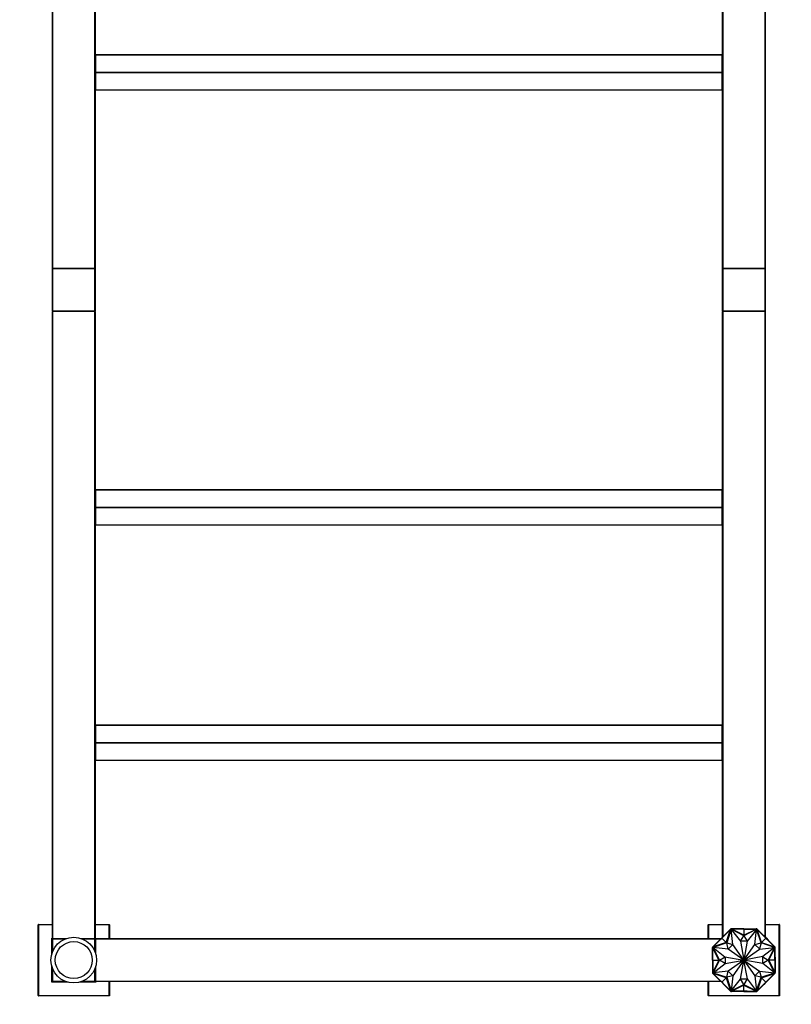
# Model space of a CAD drawing. Units: millimetres. Extents: x 0 to 1299, y 0 to 2769.
# Drawn here: x 467 to 1008, y 1389 to 2079 of the extents above; entities that cross this region are included whole.
import ezdxf
from ezdxf import colors
from ezdxf.entities.mleader import LeaderData, LeaderLine
from ezdxf.math import Vec2, Vec3

# ---------------------------------------------------------------- set-up
doc = ezdxf.new("R2010")
doc.units = ezdxf.units.MM
doc.layers.add('DV1_Défaut', color=7, linetype='Continuous')
doc.layers.add('Défaut', color=7, linetype='Continuous')

# ---------------------------------------------------------------- blocks, each defined once
blk = doc.blocks.new('_DOT')
at = {"color": 0}
blk.add_line((0, 0), (-1, 0), dxfattribs=at)
at = {"color": 0, "const_width": 0.333}
blk.add_lwpolyline([(-0.1665, 0, 1), (0.1665, 0, 1)], format="xyb", close=True, dxfattribs=at)
blk = doc.blocks.new('SE')
at = {"layer": 'DV1_Défaut', "color": 7, "linetype": 'Continuous'}
for p, q in [((489.55, 1904.92), (489.55, 2344.52)), ((489.75, 2344.52), (489.75, 1904.92)), ((519.35, 1904.92), (519.35, 2344.52)), ((519.55, 2344.52), (519.55, 1904.92)), ((959.55, 1904.92), (959.55, 2344.52)), ((959.75, 2344.52), (959.75, 1904.92)), ((989.35, 1904.92), (989.35, 2344.52)), ((989.55, 2344.52), (989.55, 1904.92)), ((519.75, 2054.45), (519.75, 2054.51)), ((959.35, 2054.51), (519.75, 2054.51)), ((519.75, 2054.45), (959.35, 2054.45)), ((519.75, 2054.45), (519.75, 2042.36)), ((959.35, 2054.45), (959.35, 2054.51)), ((959.35, 2042.36), (959.35, 2054.45)), ((519.75, 2042.36), (959.35, 2042.36)), ((519.75, 2042.36), (519.75, 2042.08)), ((519.75, 2042.08), (959.35, 2042.08)), ((519.75, 2042.08), (519.75, 2029.99)), ((959.35, 2042.08), (959.35, 2042.36)), ((959.35, 2029.99), (959.35, 2042.08)), ((519.75, 2029.99), (959.35, 2029.99)), ((519.75, 2029.99), (519.75, 2029.93)), ((519.75, 2029.93), (959.35, 2029.93)), ((959.35, 2029.99), (959.35, 2029.93)), ((489.75, 1904.92), (489.55, 1904.92)), ((489.55, 1874.92), (489.55, 1904.52)), ((489.75, 1904.52), (489.55, 1904.52)), ((489.75, 1904.92), (519.35, 1904.92)), ((489.75, 1904.92), (489.75, 1904.72)), ((489.75, 1904.72), (519.35, 1904.72)), ((489.75, 1904.72), (489.75, 1904.52)), ((519.35, 1904.72), (489.75, 1904.72)), ((489.75, 1904.52), (489.75, 1874.92)), ((519.35, 1904.52), (489.75, 1904.52)), ((519.35, 1904.92), (519.35, 1904.72)), ((519.55, 1904.92), (519.35, 1904.92)), ((519.35, 1904.72), (519.35, 1904.52)), ((519.35, 1874.92), (519.35, 1904.52)), ((519.55, 1904.52), (519.35, 1904.52)), ((519.55, 1904.52), (519.55, 1874.92)), ((959.75, 1904.92), (959.55, 1904.92)), ((959.55, 1874.92), (959.55, 1904.52)), ((959.55, 1904.52), (959.75, 1904.52)), ((959.75, 1904.92), (989.35, 1904.92)), ((959.75, 1904.72), (959.75, 1904.92)), ((959.75, 1904.72), (989.35, 1904.72)), ((959.75, 1904.72), (959.75, 1904.52)), ((989.35, 1904.72), (959.75, 1904.72)), ((959.75, 1904.52), (959.75, 1874.92)), ((989.35, 1904.52), (959.75, 1904.52)), ((989.55, 1904.92), (989.35, 1904.92)), ((989.35, 1904.72), (989.35, 1904.92)), ((989.35, 1904.72), (989.35, 1904.52)), ((989.35, 1874.92), (989.35, 1904.52)), ((989.35, 1904.52), (989.55, 1904.52)), ((989.55, 1904.52), (989.55, 1874.92)), ((489.75, 1874.92), (489.55, 1874.92)), ((489.55, 1434.92), (489.55, 1874.52)), ((489.55, 1874.52), (489.75, 1874.52)), ((489.75, 1874.92), (519.35, 1874.92)), ((489.75, 1874.92), (489.75, 1874.72)), ((519.35, 1874.72), (489.75, 1874.72)), ((489.75, 1874.72), (519.35, 1874.72)), ((489.75, 1874.72), (489.75, 1874.52)), ((489.75, 1874.52), (489.75, 1434.92)), ((519.35, 1874.52), (489.75, 1874.52)), ((519.35, 1874.92), (519.35, 1874.72)), ((519.55, 1874.92), (519.35, 1874.92)), ((519.35, 1874.72), (519.35, 1874.52)), ((519.35, 1434.92), (519.35, 1874.52)), ((519.35, 1874.52), (519.55, 1874.52)), ((519.55, 1874.52), (519.55, 1434.92)), ((959.55, 1874.92), (959.75, 1874.92)), ((959.55, 1435.83), (959.55, 1874.52)), ((959.55, 1874.52), (959.75, 1874.52)), ((959.75, 1874.92), (989.35, 1874.92)), ((959.75, 1874.92), (959.75, 1874.72)), ((989.35, 1874.72), (959.75, 1874.72)), ((959.75, 1874.72), (989.35, 1874.72)), ((959.75, 1874.52), (959.75, 1874.72)), ((989.35, 1874.52), (959.75, 1874.52)), ((959.75, 1874.52), (959.75, 1436.03)), ((989.35, 1874.92), (989.35, 1874.72)), ((989.35, 1874.92), (989.55, 1874.92)), ((989.35, 1874.52), (989.35, 1874.72)), ((989.35, 1436.03), (989.35, 1874.52)), ((989.35, 1874.52), (989.55, 1874.52)), ((989.55, 1874.52), (989.55, 1435.83)), ((519.75, 1749.45), (519.75, 1749.51)), ((959.35, 1749.51), (519.75, 1749.51)), ((519.75, 1749.45), (959.35, 1749.45)), ((519.75, 1749.45), (519.75, 1737.36)), ((959.35, 1749.45), (959.35, 1749.51)), ((959.35, 1737.36), (959.35, 1749.45)), ((519.75, 1737.36), (959.35, 1737.36)), ((519.75, 1737.36), (519.75, 1737.08)), ((519.75, 1737.08), (959.35, 1737.08)), ((519.75, 1737.08), (519.75, 1724.99)), ((959.35, 1737.08), (959.35, 1737.36)), ((959.35, 1724.99), (959.35, 1737.08)), ((519.75, 1724.99), (959.35, 1724.99)), ((519.75, 1724.99), (519.75, 1724.93)), ((519.75, 1724.93), (959.35, 1724.93)), ((959.35, 1724.99), (959.35, 1724.93)), ((519.75, 1584.45), (519.75, 1584.51)), ((959.35, 1584.51), (519.75, 1584.51)), ((519.75, 1584.45), (959.35, 1584.45)), ((519.75, 1584.45), (519.75, 1572.36)), ((959.35, 1584.45), (959.35, 1584.51)), ((959.35, 1572.36), (959.35, 1584.45)), ((519.75, 1572.36), (959.35, 1572.36)), ((519.75, 1572.36), (519.75, 1572.08)), ((519.75, 1572.08), (959.35, 1572.08)), ((519.75, 1572.08), (519.75, 1559.99)), ((959.35, 1572.08), (959.35, 1572.36)), ((959.35, 1559.99), (959.35, 1572.08)), ((519.75, 1559.99), (959.35, 1559.99)), ((519.75, 1559.99), (519.75, 1559.93)), ((519.75, 1559.93), (959.35, 1559.93)), ((959.35, 1559.99), (959.35, 1559.93)), ((479.55, 1394.92), (479.55, 1444.52)), ((479.55, 1444.52), (479.75, 1444.52)), ((479.75, 1444.72), (489.55, 1444.72)), ((479.75, 1444.72), (479.75, 1444.52)), ((479.75, 1444.52), (479.75, 1394.92)), ((489.55, 1444.52), (479.75, 1444.52)), ((519.55, 1444.72), (529.35, 1444.72)), ((529.35, 1444.52), (519.55, 1444.52)), ((529.35, 1444.52), (529.35, 1444.72)), ((529.35, 1434.72), (529.35, 1444.52)), ((529.35, 1444.52), (529.55, 1444.52)), ((529.55, 1444.52), (529.55, 1434.72)), ((949.55, 1434.72), (949.55, 1444.52)), ((949.55, 1444.52), (949.75, 1444.52)), ((949.75, 1444.72), (959.55, 1444.72)), ((949.75, 1444.72), (949.75, 1444.52)), ((949.75, 1444.52), (949.75, 1434.72)), ((959.55, 1444.52), (949.75, 1444.52)), ((989.55, 1444.72), (999.35, 1444.72)), ((999.35, 1444.52), (989.55, 1444.52)), ((999.35, 1444.52), (999.35, 1444.72)), ((999.35, 1394.92), (999.35, 1444.52)), ((999.35, 1444.52), (999.55, 1444.52)), ((999.55, 1444.52), (999.55, 1394.72)), ((958.99, 1435.28), (960.53, 1436.81)), ((959.06, 1435.21), (960.6, 1436.74)), ((959.13, 1435.14), (965.18, 1441.19)), ((960.53, 1436.81), (965.17, 1441.45)), ((960.67, 1436.67), (960.53, 1436.81)), ((960.6, 1436.74), (960.67, 1436.67)), ((962.17, 1432.1), (965.18, 1441.19)), ((965.64, 1441.3), (962.49, 1431.78)), ((965.29, 1441.44), (965.16, 1441.31)), ((965.16, 1441.31), (965.23, 1441.24)), ((965.43, 1441.72), (965.17, 1441.45)), ((965.24, 1441.38), (965.17, 1441.45)), ((965.18, 1441.19), (965.33, 1441.33)), ((965.5, 1441.65), (965.29, 1441.44)), ((965.29, 1441.44), (965.36, 1441.37)), ((965.36, 1441.37), (965.33, 1441.33)), ((965.52, 1441.52), (965.36, 1441.37)), ((965.82, 1441.72), (965.43, 1441.72)), ((965.43, 1441.72), (965.48, 1441.62)), ((965.43, 1441.72), (965.43, 1441.72)), ((965.5, 1441.65), (965.57, 1441.58)), ((965.52, 1441.52), (965.58, 1441.58)), ((965.73, 1441.52), (965.52, 1441.52)), ((965.73, 1441.62), (965.53, 1441.62)), ((965.53, 1441.62), (965.53, 1441.62)), ((965.58, 1441.58), (965.53, 1441.62)), ((974.5, 1436.84), (965.64, 1441.3)), ((966.81, 1430.72), (965.7, 1441.22)), ((965.7, 1441.22), (972.12, 1432.95)), ((965.92, 1441.62), (965.73, 1441.62)), ((965.73, 1441.62), (965.73, 1441.52)), ((965.79, 1441.52), (965.73, 1441.52)), ((965.79, 1441.52), (965.99, 1441.52)), ((965.82, 1441.62), (965.82, 1441.72)), ((972.38, 1441.72), (965.82, 1441.72)), ((965.92, 1441.62), (965.92, 1441.52)), ((974.55, 1437.22), (965.99, 1441.52)), ((974.55, 1441.52), (965.99, 1441.52)), ((972.24, 1432.95), (974.5, 1436.84)), ((972.38, 1441.52), (972.38, 1441.72)), ((974.54, 1441.72), (972.38, 1441.72)), ((972.38, 1441.62), (972.38, 1441.52)), ((972.38, 1441.62), (974.55, 1441.62)), ((974.54, 1441.62), (974.54, 1441.72)), ((974.55, 1441.72), (974.54, 1441.72)), ((974.55, 1441.62), (974.55, 1441.72)), ((974.55, 1441.72), (976.72, 1441.72)), ((974.55, 1441.62), (974.55, 1441.72)), ((974.55, 1441.72), (974.55, 1441.72)), ((974.55, 1441.62), (974.55, 1441.52)), ((974.55, 1441.62), (976.72, 1441.62)), ((974.55, 1441.52), (974.55, 1437.22)), ((974.55, 1437.22), (983.1, 1441.52)), ((974.55, 1441.52), (983.1, 1441.52)), ((983.45, 1441.3), (974.59, 1436.84)), ((974.59, 1436.84), (976.85, 1432.95)), ((976.72, 1441.72), (983.28, 1441.72)), ((976.72, 1441.52), (976.72, 1441.72)), ((976.72, 1441.62), (976.72, 1441.52)), ((983.4, 1441.22), (976.88, 1433.03)), ((982.22, 1430.72), (983.4, 1441.22)), ((983.1, 1441.52), (983.31, 1441.52)), ((983.36, 1441.62), (983.18, 1441.62)), ((983.18, 1441.62), (983.18, 1441.52)), ((983.28, 1441.62), (983.28, 1441.72)), ((983.66, 1441.72), (983.28, 1441.72)), ((983.36, 1441.52), (983.31, 1441.52)), ((983.56, 1441.62), (983.36, 1441.62)), ((983.36, 1441.62), (983.36, 1441.52)), ((983.58, 1441.52), (983.36, 1441.52)), ((986.6, 1431.78), (983.45, 1441.3)), ((983.59, 1441.65), (983.52, 1441.58)), ((983.56, 1441.62), (983.52, 1441.58)), ((983.52, 1441.58), (983.58, 1441.52)), ((983.56, 1441.62), (983.56, 1441.62)), ((983.73, 1441.37), (983.58, 1441.52)), ((983.8, 1441.44), (983.59, 1441.65)), ((983.62, 1441.62), (983.66, 1441.72)), ((983.62, 1441.62), (983.62, 1441.62)), ((983.66, 1441.72), (983.66, 1441.72)), ((983.93, 1441.45), (983.66, 1441.72)), ((983.8, 1441.44), (983.73, 1441.37)), ((983.77, 1441.33), (983.73, 1441.37)), ((983.77, 1441.33), (983.91, 1441.19)), ((983.93, 1441.31), (983.8, 1441.44)), ((983.86, 1441.38), (983.93, 1441.45)), ((983.93, 1441.31), (983.86, 1441.24)), ((986.92, 1432.1), (983.91, 1441.19)), ((989.96, 1435.14), (983.91, 1441.19)), ((988.57, 1436.81), (983.93, 1441.45)), ((988.43, 1436.67), (988.57, 1436.81)), ((988.5, 1436.74), (988.43, 1436.67)), ((988.5, 1436.74), (990.03, 1435.21)), ((990.1, 1435.28), (988.57, 1436.81)), ((489.15, 1435.12), (489.55, 1435.12)), ((489.15, 1424.06), (489.15, 1435.12)), ((489.35, 1434.92), (489.15, 1435.12)), ((489.35, 1434.92), (489.35, 1424.72)), ((489.55, 1434.92), (489.35, 1434.92)), ((489.75, 1434.92), (489.55, 1434.92)), ((489.55, 1425.29), (489.55, 1434.52)), ((489.75, 1434.52), (489.55, 1434.52)), ((489.75, 1434.92), (499.55, 1434.92)), ((489.75, 1434.92), (489.75, 1434.72)), ((489.75, 1434.72), (498.98, 1434.72)), ((489.75, 1434.52), (489.75, 1434.72)), ((498.98, 1434.72), (489.75, 1434.72)), ((498.47, 1434.52), (489.75, 1434.52)), ((489.75, 1434.52), (489.75, 1425.8)), ((509.54, 1434.92), (519.35, 1434.92)), ((510.12, 1434.72), (519.35, 1434.72)), ((519.35, 1434.72), (510.12, 1434.72)), ((519.35, 1434.52), (510.63, 1434.52)), ((519.35, 1434.92), (519.35, 1434.72)), ((519.55, 1434.92), (519.35, 1434.92)), ((519.35, 1434.72), (519.35, 1434.52)), ((519.35, 1425.8), (519.35, 1434.52)), ((519.55, 1434.52), (519.35, 1434.52)), ((519.55, 1435.12), (519.95, 1435.12)), ((519.75, 1434.92), (519.55, 1434.92)), ((519.55, 1434.52), (519.55, 1425.29)), ((519.55, 1425.29), (519.55, 1434.52)), ((519.75, 1434.52), (519.55, 1434.52)), ((519.75, 1434.92), (519.95, 1435.12)), ((519.75, 1434.72), (519.75, 1434.92)), ((519.75, 1434.72), (958.43, 1434.72)), ((519.75, 1434.52), (519.75, 1434.72)), ((958.23, 1434.52), (519.75, 1434.52)), ((519.75, 1434.52), (519.75, 1424.72)), ((519.95, 1435.12), (519.95, 1434.72)), ((952.82, 1429.1), (952.55, 1428.83)), ((957.46, 1433.74), (952.82, 1429.1)), ((952.89, 1429.03), (952.82, 1429.1)), ((952.96, 1429.11), (952.83, 1428.98)), ((952.94, 1428.94), (953.08, 1429.09)), ((952.96, 1429.11), (953.03, 1429.03)), ((962.49, 1431.78), (952.97, 1428.63)), ((959.13, 1435.14), (953.08, 1429.09)), ((962.17, 1432.1), (953.08, 1429.09)), ((958.99, 1435.28), (957.46, 1433.74)), ((957.6, 1433.6), (957.46, 1433.74)), ((957.53, 1433.67), (959.06, 1435.21)), ((957.53, 1433.67), (957.6, 1433.6)), ((959.06, 1435.21), (958.99, 1435.28)), ((959.06, 1435.21), (958.99, 1435.28)), ((959.06, 1435.21), (958.99, 1435.28)), ((958.99, 1435.28), (958.99, 1435.28)), ((958.99, 1435.28), (958.99, 1435.28)), ((959.06, 1435.21), (959.13, 1435.14)), ((959.13, 1435.14), (962.17, 1432.1)), ((962.49, 1431.78), (966.77, 1430.69)), ((963.58, 1427.43), (962.49, 1431.78)), ((966.77, 1430.69), (963.58, 1427.43)), ((974.52, 1419.76), (966.81, 1430.72)), ((972.12, 1432.95), (974.54, 1419.77)), ((976.85, 1432.95), (972.24, 1432.95)), ((976.88, 1433.03), (974.56, 1419.77)), ((974.58, 1419.76), (982.22, 1430.72)), ((982.26, 1430.69), (986.6, 1431.78)), ((985.51, 1427.5), (982.26, 1430.69)), ((986.61, 1431.78), (985.51, 1427.5)), ((996.12, 1428.63), (986.61, 1431.78)), ((989.96, 1435.14), (986.92, 1432.1)), ((986.92, 1432.1), (996.01, 1429.09)), ((990.03, 1435.21), (989.96, 1435.14)), ((989.96, 1435.14), (996.01, 1429.09)), ((990.03, 1435.21), (990.1, 1435.28)), ((990.03, 1435.21), (990.1, 1435.28)), ((990.03, 1435.21), (991.57, 1433.67)), ((990.04, 1435.21), (990.11, 1435.28)), ((990.11, 1435.28), (990.1, 1435.28)), ((990.1, 1435.28), (990.1, 1435.28)), ((990.11, 1435.28), (991.64, 1433.74)), ((991.5, 1433.6), (991.64, 1433.74)), ((991.57, 1433.67), (991.5, 1433.6)), ((991.64, 1433.74), (996.28, 1429.1)), ((996.01, 1429.09), (996.15, 1428.94)), ((996.13, 1429.11), (996.06, 1429.04)), ((996.26, 1428.98), (996.13, 1429.11)), ((996.21, 1429.03), (996.28, 1429.1)), ((996.55, 1428.83), (996.28, 1429.1)), ((952.55, 1428.83), (952.55, 1428.45)), ((952.65, 1428.79), (952.55, 1428.83)), ((952.55, 1428.83), (952.55, 1428.83)), ((952.55, 1421.89), (952.55, 1428.45)), ((952.65, 1428.45), (952.55, 1428.45)), ((952.83, 1428.98), (952.62, 1428.77)), ((952.62, 1428.77), (952.69, 1428.7)), ((952.65, 1428.79), (952.65, 1428.79)), ((952.65, 1428.73), (952.65, 1428.74)), ((952.65, 1428.73), (952.65, 1428.53)), ((952.65, 1428.73), (952.69, 1428.69)), ((952.65, 1428.53), (952.65, 1428.35)), ((952.65, 1428.53), (952.75, 1428.53)), ((952.65, 1428.35), (952.75, 1428.35)), ((952.69, 1428.69), (952.75, 1428.75)), ((952.9, 1428.91), (952.75, 1428.75)), ((952.75, 1428.75), (952.75, 1428.53)), ((952.75, 1428.53), (952.75, 1428.48)), ((952.75, 1428.28), (952.75, 1428.48)), ((957.05, 1419.72), (952.75, 1428.28)), ((952.75, 1419.72), (952.75, 1428.28)), ((952.83, 1428.98), (952.9, 1428.91)), ((952.94, 1428.94), (952.9, 1428.91)), ((952.97, 1428.63), (957.42, 1419.77)), ((963.55, 1427.4), (953.05, 1428.57)), ((953.05, 1428.57), (961.24, 1422.05)), ((974.51, 1419.75), (963.55, 1427.4)), ((974.59, 1419.75), (985.55, 1427.46)), ((987.78, 1422.15), (974.6, 1419.73)), ((985.55, 1427.46), (996.05, 1428.57)), ((996.05, 1428.57), (987.78, 1422.15)), ((991.67, 1419.77), (996.12, 1428.63)), ((992.05, 1419.72), (996.35, 1428.28)), ((996.19, 1428.91), (996.15, 1428.94)), ((996.26, 1428.98), (996.19, 1428.91)), ((996.35, 1428.75), (996.19, 1428.91)), ((996.47, 1428.77), (996.26, 1428.98)), ((996.35, 1428.53), (996.35, 1428.75)), ((996.35, 1428.75), (996.41, 1428.69)), ((996.35, 1428.48), (996.35, 1428.53)), ((996.45, 1428.53), (996.35, 1428.53)), ((996.35, 1428.48), (996.35, 1428.28)), ((996.45, 1428.35), (996.35, 1428.35)), ((996.35, 1419.72), (996.35, 1428.28)), ((996.47, 1428.77), (996.4, 1428.7)), ((996.41, 1428.69), (996.45, 1428.73)), ((996.55, 1428.83), (996.45, 1428.79)), ((996.45, 1428.74), (996.45, 1428.73)), ((996.45, 1428.53), (996.45, 1428.73)), ((996.45, 1428.35), (996.45, 1428.53)), ((996.45, 1428.45), (996.55, 1428.45)), ((996.55, 1428.45), (996.55, 1428.83)), ((996.55, 1428.83), (996.55, 1428.83)), ((996.55, 1421.89), (996.55, 1428.45)), ((489.15, 1404.32), (489.15, 1415.38)), ((952.75, 1421.89), (952.55, 1421.89)), ((952.55, 1419.73), (952.55, 1421.89)), ((952.65, 1419.73), (952.55, 1419.73)), ((952.55, 1419.73), (952.55, 1419.72)), ((952.65, 1419.72), (952.55, 1419.72)), ((952.65, 1419.72), (952.55, 1419.72)), ((952.55, 1419.72), (952.55, 1417.55)), ((952.55, 1419.72), (952.55, 1419.72)), ((952.75, 1417.55), (952.55, 1417.55)), ((952.55, 1417.55), (952.55, 1410.99)), ((952.65, 1421.89), (952.75, 1421.89)), ((952.65, 1419.72), (952.65, 1421.89)), ((952.65, 1419.72), (952.75, 1419.72)), ((952.65, 1417.55), (952.65, 1419.72)), ((952.65, 1417.55), (952.75, 1417.55)), ((952.75, 1419.72), (957.05, 1419.72)), ((957.05, 1419.72), (952.75, 1411.16)), ((952.75, 1419.72), (952.75, 1411.16)), ((957.42, 1419.68), (952.97, 1410.82)), ((953.05, 1410.87), (961.32, 1417.3)), ((957.42, 1419.77), (961.32, 1422.03)), ((961.32, 1417.42), (957.42, 1419.68)), ((961.24, 1422.05), (974.5, 1419.73)), ((961.32, 1422.03), (961.32, 1417.42)), ((961.32, 1417.3), (974.5, 1419.71)), ((974.51, 1419.69), (963.55, 1411.98)), ((974.52, 1419.68), (966.87, 1408.72)), ((972.22, 1406.41), (974.54, 1419.67)), ((976.97, 1406.49), (974.56, 1419.67)), ((974.58, 1419.68), (982.29, 1408.72)), ((974.59, 1419.69), (985.55, 1412.05)), ((987.86, 1417.39), (974.6, 1419.71)), ((987.78, 1417.42), (987.78, 1422.03)), ((987.78, 1422.03), (991.67, 1419.77)), ((991.67, 1419.68), (987.78, 1417.42)), ((996.05, 1410.87), (987.86, 1417.39)), ((996.12, 1410.82), (991.67, 1419.68)), ((996.35, 1419.72), (992.05, 1419.72)), ((992.05, 1419.72), (996.35, 1411.16)), ((996.35, 1421.89), (996.55, 1421.89)), ((996.45, 1421.89), (996.35, 1421.89)), ((996.35, 1419.72), (996.35, 1411.16)), ((996.45, 1419.72), (996.35, 1419.72)), ((996.35, 1417.55), (996.55, 1417.55)), ((996.45, 1417.55), (996.35, 1417.55)), ((996.45, 1421.89), (996.45, 1419.72)), ((996.45, 1419.73), (996.55, 1419.73)), ((996.45, 1419.72), (996.55, 1419.72)), ((996.45, 1419.72), (996.55, 1419.72)), ((996.45, 1419.72), (996.45, 1417.55)), ((996.55, 1419.73), (996.55, 1421.89)), ((996.55, 1419.72), (996.55, 1419.73)), ((996.55, 1419.72), (996.55, 1417.55)), ((996.55, 1419.72), (996.55, 1419.72)), ((996.55, 1417.55), (996.55, 1410.99)), ((489.35, 1414.73), (489.35, 1404.52)), ((489.55, 1404.92), (489.55, 1414.15)), ((489.75, 1413.64), (489.75, 1404.92)), ((519.35, 1404.92), (519.35, 1413.64)), ((519.55, 1414.15), (519.55, 1404.92)), ((519.55, 1404.92), (519.55, 1414.15)), ((519.75, 1414.73), (519.75, 1404.92)), ((952.65, 1410.99), (952.55, 1410.99)), ((952.55, 1410.99), (952.55, 1410.61)), ((952.55, 1410.61), (952.65, 1410.65)), ((952.55, 1410.61), (952.55, 1410.61)), ((952.55, 1410.61), (952.82, 1410.34)), ((952.62, 1410.68), (952.69, 1410.75)), ((952.62, 1410.68), (952.83, 1410.47)), ((952.65, 1411.09), (952.65, 1410.91)), ((952.65, 1411.09), (952.75, 1411.09)), ((952.65, 1410.91), (952.75, 1410.91)), ((952.65, 1410.91), (952.65, 1410.71)), ((952.69, 1410.75), (952.65, 1410.71)), ((952.65, 1410.71), (952.65, 1410.71)), ((952.75, 1410.69), (952.69, 1410.75)), ((952.75, 1410.96), (952.75, 1411.16)), ((952.75, 1410.96), (952.75, 1410.91)), ((952.75, 1410.91), (952.75, 1410.69)), ((952.75, 1410.69), (952.9, 1410.54)), ((952.89, 1410.41), (952.82, 1410.34)), ((957.46, 1405.7), (952.82, 1410.34)), ((952.83, 1410.47), (952.9, 1410.54)), ((952.83, 1410.47), (952.96, 1410.34)), ((952.9, 1410.54), (952.94, 1410.5)), ((953.08, 1410.36), (952.94, 1410.5)), ((952.96, 1410.34), (953.03, 1410.41)), ((952.97, 1410.82), (962.49, 1407.67)), ((963.55, 1411.98), (953.05, 1410.87)), ((962.17, 1407.35), (953.08, 1410.36)), ((959.13, 1404.31), (953.08, 1410.36)), ((962.49, 1407.67), (963.58, 1411.95)), ((966.84, 1408.76), (962.49, 1407.66)), ((963.58, 1411.95), (966.84, 1408.76)), ((966.87, 1408.72), (965.7, 1398.22)), ((982.29, 1408.72), (983.4, 1398.22)), ((982.32, 1408.76), (985.51, 1412.01)), ((986.6, 1407.66), (982.32, 1408.76)), ((985.51, 1412.01), (986.61, 1407.67)), ((985.55, 1412.05), (996.05, 1410.87)), ((986.61, 1407.67), (996.12, 1410.82)), ((986.92, 1407.35), (996.01, 1410.36)), ((989.96, 1404.31), (996.01, 1410.36)), ((991.64, 1405.7), (996.28, 1410.34)), ((996.16, 1410.5), (996.01, 1410.36)), ((996.14, 1410.34), (996.06, 1410.41)), ((996.14, 1410.34), (996.26, 1410.47)), ((996.16, 1410.5), (996.19, 1410.54)), ((996.19, 1410.54), (996.35, 1410.69)), ((996.26, 1410.47), (996.19, 1410.54)), ((996.21, 1410.41), (996.28, 1410.34)), ((996.26, 1410.47), (996.47, 1410.68)), ((996.28, 1410.34), (996.55, 1410.61)), ((996.35, 1411.16), (996.35, 1410.96)), ((996.45, 1411.09), (996.35, 1411.09)), ((996.35, 1410.91), (996.35, 1410.96)), ((996.35, 1410.69), (996.35, 1410.91)), ((996.45, 1410.91), (996.35, 1410.91)), ((996.41, 1410.75), (996.35, 1410.69)), ((996.47, 1410.68), (996.4, 1410.75)), ((996.45, 1410.71), (996.41, 1410.75)), ((996.45, 1410.91), (996.45, 1411.09)), ((996.45, 1410.99), (996.55, 1410.99)), ((996.45, 1410.71), (996.45, 1410.91)), ((996.45, 1410.71), (996.45, 1410.71)), ((996.45, 1410.65), (996.55, 1410.61)), ((996.45, 1410.65), (996.45, 1410.65)), ((996.55, 1410.61), (996.55, 1410.99)), ((996.55, 1410.61), (996.55, 1410.61)), ((489.15, 1404.32), (489.35, 1404.52)), ((500.21, 1404.32), (489.15, 1404.32)), ((489.35, 1404.52), (499.55, 1404.52)), ((489.75, 1404.92), (489.55, 1404.92)), ((489.75, 1404.92), (498.47, 1404.92)), ((489.75, 1404.92), (489.75, 1404.72)), ((498.98, 1404.72), (489.75, 1404.72)), ((502.55, 1403.8), (502.55, 1403.72)), ((502.93, 1403.8), (502.93, 1403.72)), ((506.17, 1403.72), (506.17, 1403.8)), ((506.55, 1403.8), (506.55, 1403.72)), ((519.95, 1404.32), (508.89, 1404.32)), ((509.54, 1404.52), (519.75, 1404.52)), ((519.35, 1404.72), (510.12, 1404.72)), ((510.63, 1404.92), (519.35, 1404.92)), ((519.55, 1404.92), (519.35, 1404.92)), ((519.35, 1404.72), (519.35, 1404.92)), ((519.75, 1404.92), (519.55, 1404.92)), ((519.75, 1404.92), (958.23, 1404.92)), ((519.75, 1404.92), (519.75, 1404.72)), ((519.75, 1404.52), (519.75, 1404.72)), ((958.43, 1404.72), (519.75, 1404.72)), ((519.95, 1404.32), (519.75, 1404.52)), ((519.95, 1404.72), (519.95, 1404.32)), ((529.35, 1394.92), (529.35, 1404.72)), ((529.55, 1404.72), (529.55, 1394.72)), ((949.55, 1394.92), (949.55, 1404.72)), ((949.75, 1404.72), (949.75, 1394.92)), ((957.6, 1405.84), (957.46, 1405.7)), ((958.99, 1404.17), (957.46, 1405.7)), ((957.53, 1405.77), (957.6, 1405.84)), ((959.06, 1404.24), (957.53, 1405.77)), ((959.06, 1404.24), (958.99, 1404.17)), ((959.06, 1404.24), (958.99, 1404.17)), ((959.06, 1404.23), (958.99, 1404.16)), ((958.99, 1404.17), (958.99, 1404.17)), ((958.99, 1404.17), (958.99, 1404.16)), ((958.99, 1404.16), (960.53, 1402.63)), ((959.06, 1404.24), (959.13, 1404.31)), ((960.6, 1402.7), (959.06, 1404.24)), ((959.13, 1404.31), (962.17, 1407.35)), ((959.13, 1404.31), (965.18, 1398.26)), ((960.67, 1402.77), (960.53, 1402.63)), ((960.53, 1402.63), (965.17, 1397.99)), ((960.6, 1402.7), (960.67, 1402.77)), ((962.17, 1407.35), (965.18, 1398.26)), ((962.49, 1407.66), (965.64, 1398.15)), ((965.64, 1398.15), (974.5, 1402.6)), ((965.7, 1398.22), (972.22, 1406.41)), ((974.55, 1402.22), (965.99, 1397.92)), ((974.5, 1402.6), (972.24, 1406.49)), ((972.24, 1406.49), (976.85, 1406.49)), ((974.55, 1397.92), (974.55, 1402.22)), ((974.55, 1402.22), (983.1, 1397.92)), ((976.85, 1406.49), (974.59, 1402.6)), ((974.59, 1402.6), (983.45, 1398.15)), ((983.4, 1398.22), (976.97, 1406.49)), ((983.45, 1398.15), (986.6, 1407.66)), ((986.92, 1407.35), (983.91, 1398.26)), ((989.96, 1404.31), (983.91, 1398.26)), ((988.57, 1402.63), (983.93, 1397.99)), ((989.96, 1404.31), (986.92, 1407.35)), ((988.43, 1402.77), (988.57, 1402.63)), ((988.5, 1402.7), (988.43, 1402.77)), ((990.03, 1404.24), (988.5, 1402.7)), ((990.1, 1404.16), (988.57, 1402.63)), ((990.03, 1404.24), (989.96, 1404.31)), ((991.57, 1405.77), (990.03, 1404.24)), ((990.03, 1404.24), (990.1, 1404.17)), ((990.03, 1404.23), (990.1, 1404.16)), ((990.04, 1404.24), (990.11, 1404.17)), ((990.1, 1404.16), (990.1, 1404.17)), ((990.1, 1404.17), (990.11, 1404.17)), ((990.11, 1404.17), (991.64, 1405.7)), ((991.5, 1405.84), (991.64, 1405.7)), ((991.57, 1405.77), (991.5, 1405.84)), ((479.55, 1394.92), (479.75, 1394.92)), ((479.75, 1394.92), (529.35, 1394.92)), ((479.75, 1394.72), (479.75, 1394.92)), ((529.55, 1394.72), (479.75, 1394.72)), ((529.35, 1394.92), (529.55, 1394.72)), ((949.55, 1394.92), (949.75, 1394.92)), ((949.75, 1394.92), (999.35, 1394.92)), ((949.75, 1394.72), (949.75, 1394.92)), ((999.55, 1394.72), (949.75, 1394.72)), ((965.16, 1398.13), (965.24, 1398.2)), ((965.16, 1398.13), (965.29, 1398)), ((965.24, 1398.06), (965.17, 1397.99)), ((965.17, 1397.99), (965.43, 1397.72)), ((965.33, 1398.11), (965.18, 1398.26)), ((965.29, 1398), (965.36, 1398.08)), ((965.29, 1398), (965.5, 1397.79)), ((965.33, 1398.11), (965.36, 1398.08)), ((965.36, 1398.08), (965.52, 1397.92)), ((965.48, 1397.82), (965.43, 1397.72)), ((965.43, 1397.72), (965.82, 1397.72)), ((965.43, 1397.72), (965.43, 1397.72)), ((965.48, 1397.82), (965.48, 1397.82)), ((965.5, 1397.79), (965.57, 1397.87)), ((965.52, 1397.92), (965.73, 1397.92)), ((965.58, 1397.86), (965.52, 1397.92)), ((965.53, 1397.82), (965.58, 1397.86)), ((965.53, 1397.82), (965.73, 1397.82)), ((965.53, 1397.82), (965.53, 1397.82)), ((965.73, 1397.92), (965.79, 1397.92)), ((965.73, 1397.82), (965.73, 1397.92)), ((965.73, 1397.82), (965.92, 1397.82)), ((965.99, 1397.92), (965.79, 1397.92)), ((965.82, 1397.82), (965.82, 1397.72)), ((972.38, 1397.72), (965.82, 1397.72)), ((965.92, 1397.82), (965.92, 1397.92)), ((974.55, 1397.92), (965.99, 1397.92)), ((972.38, 1397.92), (972.38, 1397.72)), ((972.38, 1397.82), (972.38, 1397.92)), ((974.55, 1397.82), (972.38, 1397.82)), ((974.54, 1397.72), (972.38, 1397.72)), ((974.54, 1397.82), (974.54, 1397.72)), ((974.54, 1397.72), (974.55, 1397.72)), ((974.55, 1397.92), (983.1, 1397.92)), ((974.55, 1397.82), (974.55, 1397.92)), ((974.55, 1397.82), (974.55, 1397.72)), ((974.55, 1397.82), (974.55, 1397.72)), ((976.72, 1397.82), (974.55, 1397.82)), ((974.55, 1397.72), (976.72, 1397.72)), ((974.55, 1397.72), (974.55, 1397.72)), ((976.72, 1397.92), (976.72, 1397.72)), ((976.72, 1397.82), (976.72, 1397.92)), ((976.72, 1397.72), (983.28, 1397.72)), ((983.31, 1397.92), (983.1, 1397.92)), ((983.18, 1397.82), (983.18, 1397.92)), ((983.18, 1397.82), (983.36, 1397.82)), ((983.28, 1397.82), (983.28, 1397.72)), ((983.28, 1397.72), (983.66, 1397.72)), ((983.31, 1397.92), (983.36, 1397.92)), ((983.36, 1397.92), (983.58, 1397.92)), ((983.36, 1397.82), (983.36, 1397.92)), ((983.36, 1397.82), (983.56, 1397.82)), ((983.58, 1397.92), (983.52, 1397.86)), ((983.59, 1397.79), (983.52, 1397.87)), ((983.52, 1397.86), (983.56, 1397.82)), ((983.56, 1397.82), (983.56, 1397.82)), ((983.58, 1397.92), (983.73, 1398.08)), ((983.59, 1397.79), (983.8, 1398.01)), ((983.66, 1397.72), (983.62, 1397.82)), ((983.66, 1397.72), (983.93, 1397.99)), ((983.66, 1397.72), (983.66, 1397.72)), ((983.73, 1398.08), (983.77, 1398.11)), ((983.8, 1398.01), (983.73, 1398.08)), ((983.91, 1398.26), (983.77, 1398.11)), ((983.8, 1398.01), (983.93, 1398.13)), ((983.93, 1398.13), (983.86, 1398.21)), ((983.86, 1398.06), (983.93, 1397.99)), ((999.35, 1394.92), (999.55, 1394.72))]:
    blk.add_line(p, q, dxfattribs=at)
for radius in [16, 13]:
    blk.add_circle((504.55, 1419.72), radius, dxfattribs=at)
for centre, radius, start, end in [((519.75, 2054.31), 0.2, 90, 180), ((959.35, 2054.31), 0.2, 0, 90), ((959.35, 2030.13), 0.2, 270, 0), ((489.75, 1904.92), 0.2, 180, 270), ((489.75, 1904.52), 0.2, 90, 180), ((519.35, 1904.92), 0.2, 270, 0), ((519.35, 1904.52), 0.2, 0, 90), ((959.75, 1904.92), 0.2, 180, 270), ((959.75, 1904.52), 0.2, 90, 180), ((989.35, 1904.92), 0.2, 270, 0), ((989.35, 1904.52), 0.2, 0, 90), ((489.75, 1874.92), 0.2, 180, 270), ((489.75, 1874.52), 0.2, 90, 180), ((519.35, 1874.92), 0.2, 270, 0), ((519.35, 1874.52), 0.2, 0, 90), ((959.75, 1874.92), 0.2, 180, 270), ((959.75, 1874.52), 0.2, 90, 180), ((989.35, 1874.92), 0.2, 270, 0), ((989.35, 1874.52), 0.2, 0, 90), ((519.75, 1749.31), 0.2, 90, 180), ((959.35, 1749.31), 0.2, 0, 90), ((959.35, 1725.13), 0.2, 270, 0), ((519.75, 1584.31), 0.2, 90, 180), ((959.35, 1584.31), 0.2, 0, 90), ((959.35, 1560.13), 0.2, 270, 0), ((479.75, 1444.52), 0.2, 90, 180), ((529.35, 1444.52), 0.2, 0, 90), ((949.75, 1444.52), 0.2, 90, 180), ((999.35, 1444.52), 0.2, 0, 90), ((489.75, 1434.92), 0.2, 180, 270), ((489.75, 1434.52), 0.2, 90, 180), ((519.35, 1434.92), 0.2, 270, 0), ((519.35, 1434.52), 0.2, 0, 90), ((519.75, 1434.52), 0.2, 90, 180), ((974.55, 1419.72), 0.05, 145.09911, 170.07882), ((974.55, 1419.72), 0.05, 190.38532, 215.13096), ((974.55, 1419.72), 0.05, 100.38532, 125.13096), ((974.55, 1419.72), 0.05, 235.09911, 260.07882), ((974.55, 1419.72), 0.05, 55.09911, 80.07882), ((974.55, 1419.72), 0.05, 280.38532, 305.13096), ((974.55, 1419.72), 0.05, 10.38532, 35.13096), ((974.55, 1419.72), 0.05, 325.09911, 350.07882), ((489.75, 1404.92), 0.2, 180, 270), ((519.35, 1404.92), 0.2, 270, 0), ((519.75, 1404.92), 0.2, 180, 270), ((479.75, 1394.92), 0.2, 180, 270), ((949.75, 1394.92), 0.2, 180, 270)]:
    blk.add_arc(centre, radius, start, end, dxfattribs=at)
for centre, major_axis, start_param, end_param in [((519.75, 2054.31), (0.2, 0), 1.570796, 3.141593), ((959.35, 2054.31), (0.2, 0), 0, 1.570796), ((519.75, 2042.22), (-0.2, 0), 4.712389, 6.283185), ((519.75, 2042.22), (-0.2, 0), 0, 1.570796), ((959.35, 2042.22), (0.2, 0), 0, 1.570796), ((959.35, 2042.22), (0.2, 0), 4.712389, 6.283185), ((519.75, 2030.13), (-0.2, 0), 0, 1.570796), ((519.75, 2030.13), (-0.2, 0), 0, 1.570796), ((959.35, 2030.13), (0.2, 0), 4.712389, 6.283185), ((519.75, 1749.31), (0.2, 0), 1.570796, 3.141593), ((959.35, 1749.31), (0.2, 0), 0, 1.570796), ((519.75, 1737.22), (-0.2, 0), 4.712389, 6.283185), ((519.75, 1737.22), (-0.2, 0), 0, 1.570796), ((959.35, 1737.22), (0.2, 0), 0, 1.570796), ((959.35, 1737.22), (0.2, 0), 4.712389, 6.283185), ((519.75, 1725.13), (-0.2, 0), 0, 1.570796), ((519.75, 1725.13), (-0.2, 0), 0, 1.570796), ((959.35, 1725.13), (0.2, 0), 4.712389, 6.283185), ((519.75, 1584.31), (0.2, 0), 1.570796, 3.141593), ((959.35, 1584.31), (0.2, 0), 0, 1.570796), ((519.75, 1572.22), (-0.2, 0), 4.712389, 6.283185), ((519.75, 1572.22), (-0.2, 0), 0, 1.570796), ((959.35, 1572.22), (0.2, 0), 0, 1.570796), ((959.35, 1572.22), (0.2, 0), 4.712389, 6.283185), ((519.75, 1560.13), (-0.2, 0), 0, 1.570796), ((519.75, 1560.13), (-0.2, 0), 0, 1.570796), ((959.35, 1560.13), (0.2, 0), 4.712389, 6.283185)]:
    blk.add_ellipse(centre, major_axis=major_axis, ratio=0.707107, start_param=start_param, end_param=end_param, dxfattribs=at)

msp = doc.modelspace()

# ---------------------------------------------------------------- block references
at = {"layer": 'Défaut'}
msp.add_blockref('SE', (0, 0), dxfattribs=at)

# ---------------------------------------------------------------- leaders
at = {"layer": 'Défaut', "color": 7, "linetype": 'Continuous'}
ml = msp.add_multileader_mtext('Standard', dxfattribs=at)
ml.set_content('{\\pxsm0.9;\\fSolid Edge ISO|b1||i0||c0|p34;\\W1.;28/06/2022\\P}', color=256)
ml.set_leader_properties()
ml.set_arrow_properties(name='DOT')
ml.build(insert=Vec2(0, 0))
ml.multileader.update_dxf_attribs({"leader_type": 0, "dogleg_length": 0, "arrow_head_size": 12})
ctx = ml.context
ctx.base_point, ctx.char_height, ctx.arrow_head_size, ctx.landing_gap_size = Vec3(1064.28, 2762.28), 12, 12, 4.2
notes = []
notes.append((ctx, [(0, (0, 0, 0), (0, 0), (1, 0), 1, [])]))
ctx.mtext.insert = Vec3(1066.28, 2768.4)
for ctx, leaders in notes:
    for number, flags, end, landing, length, lines in leaders:
        leader = LeaderData()
        leader.index, (leader.has_last_leader_line, leader.has_dogleg_vector, leader.attachment_direction) = number, flags
        leader.last_leader_point, leader.dogleg_vector, leader.dogleg_length = Vec3(end), Vec3(landing), length
        for number, points, colour, breaks in lines:
            line = LeaderLine()
            line.index, line.vertices, line.color, line.breaks = number, Vec3.list(points), colors.encode_raw_color(colour), breaks
            leader.lines.append(line)
        ctx.leaders.append(leader)

doc.saveas('drawing.dxf')
